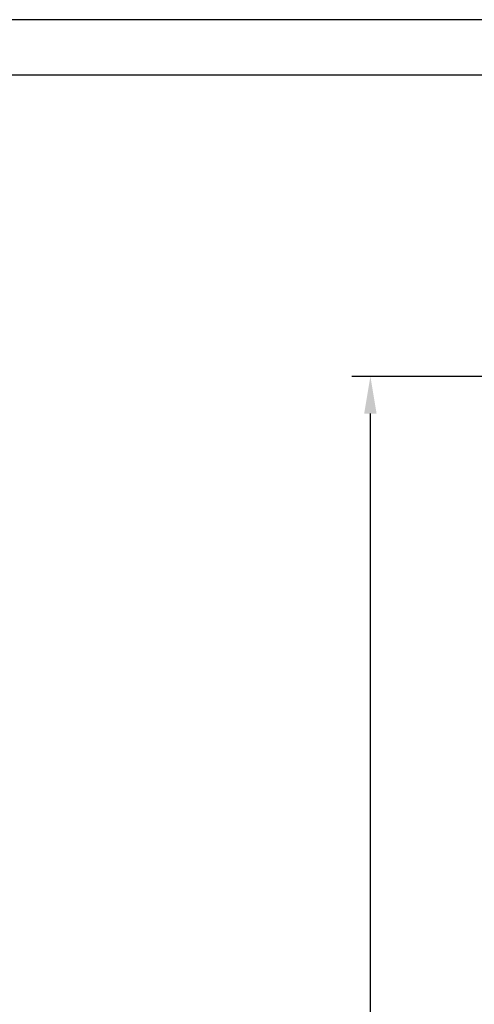
# Model space of a CAD drawing. Units: millimetres. Extents: x 2698 to 3889, y 1528 to 2369.
# Drawn here: x 3059 to 3181, y 2105 to 2369 of the extents above; entities that cross this region are included whole.
import ezdxf

# ---------------------------------------------------------------- set-up
doc = ezdxf.new("R2010")
doc.units = ezdxf.units.MM
doc.styles.get("Standard").update_dxf_attribs({"font": 'arial.ttf'})
doc.dimstyles.new('ISO-25', dxfattribs={"dimtxt": 2.5, "dimasz": 2.5, "dimexe": 1.25, "dimexo": 0.625, "dimtad": 1, "dimtxsty": 'Standard', "dimcen": 2.5, "dimadec": 0, "dimazin": 0, "dimtfac": 1, "dimtmove": 0, "dimatfit": 3, "dimfxl": 1, "dimarcsym": 0})

# ---------------------------------------------------------------- blocks, each defined once
blk = doc.blocks.new('*D119')
at = {"color": 0, "lineweight": -2, "transparency": 16777216}
for p, q in [((3188.19, 2273.36), (3148.32, 2273.36)), ((3153.32, 1853.36), (3153.32, 2263.36)), ((3213.69, 1843.36), (3148.32, 1843.36))]:
    blk.add_line(p, q, dxfattribs=at)
at = {"color": 0, "transparency": 16777216}
for points in [[(3151.65, 2263.36), (3154.98, 2263.36), (3153.32, 2273.36)], [(3151.65, 1853.36), (3154.98, 1853.36), (3153.32, 1843.36)]]:
    blk.add_solid(points, dxfattribs=at)
at = {"layer": 'Defpoints', "color": 0, "transparency": 16777216}
for p in [(3153.32, 2273.36), (3190.69, 2273.36), (3216.19, 1843.36)]:
    blk.add_point(p, dxfattribs=at)
at = {"color": 0, "transparency": 16777216, "insert": (3145.71, 2058.36), "char_height": 10, "attachment_point": 5, "rotation": 90}
blk.add_mtext('430', dxfattribs=at)

msp = doc.modelspace()

# ---------------------------------------------------------------- linework, layer by layer
at = {"color": 7, "linetype": 'Continuous'}
for p, q in [((3888.729, 2369.243), (2698.02, 2369.243)), ((2719.965, 2354.377), (3866.784, 2354.377))]:
    msp.add_line(p, q, dxfattribs=at)

# ---------------------------------------------------------------- dimensions: what is measured, and where the dimension line sits
dim = msp.add_linear_dim(base=(3153.316, 2273.365), p1=(3216.188, 1843.365), p2=(3190.688, 2273.365), angle=90, dimstyle='ISO-25')
dim.commit()
dim.dimension.update_dxf_attribs({"geometry": '*D119', "text_midpoint": (3145.707, 2058.365)})

doc.saveas('drawing.dxf')
